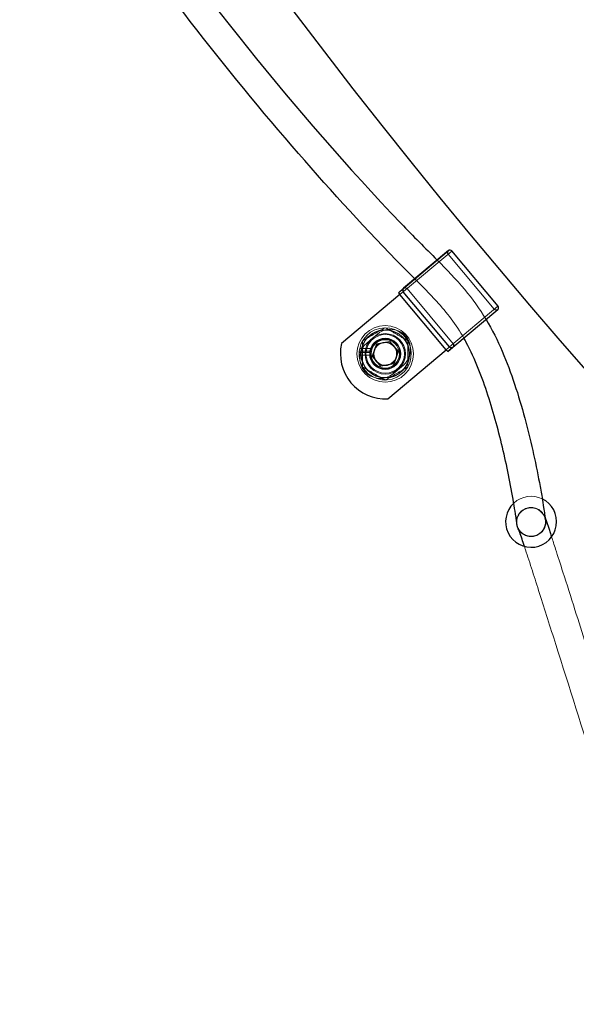
# Model space of a CAD drawing. Units: millimetres. Extents: x 591 to 7942, y 74 to 10351.
# Drawn here: x 2920 to 3019, y 4150 to 4324 of the extents above; entities that cross this region are included whole.
import ezdxf

# ---------------------------------------------------------------- set-up
doc = ezdxf.new("R2010")
doc.units = ezdxf.units.MM
doc.header["$LTSCALE"] = 38
for name, color, linetype, lineweight in [('Hidden Edges(Hillmar_metric)', 7, 'Continuous', 18), ('Overlay [based on Phantom Lines(Hillmar_metric)]', 7, 'Continuous', 25), ('Symbols(Hillmar_metric)', 7, 'Continuous', 18), ('Visible Edges(Hillmar_metric)', 7, 'Continuous', 25)]:
    doc.layers.add(name, color=color, linetype=linetype, lineweight=lineweight)
doc.styles.add('Hillmar_metric_Dimensions', font='arial.ttf')
doc.dimstyles.new('DEFAULT-ISO-Method 1b-Hillmar_metric$7', dxfattribs={"dimscale": 38, "dimtxt": 2, "dimasz": 2.5, "dimexe": 1, "dimexo": 1, "dimgap": 0.25, "dimtad": 1, "dimtih": 1, "dimtoh": 1, "dimrnd": 1e-08, "dimdsep": 46, "dimtxsty": 'Hillmar_metric_Dimensions', "dimcen": 0.09, "dimdle": 8, "dimclrd": 7, "dimclre": 7, "dimclrt": 7, "dimazin": 2, "dimtfac": 0.75, "dimtmove": 0, "dimatfit": 3, "dimfxl": 1, "dimtolj": 1, "dimlwd": 15, "dimlwe": 9, "dimarcsym": 0})

msp = doc.modelspace()

# ---------------------------------------------------------------- linework, layer by layer
at = {"layer": 'Hidden Edges(Hillmar_metric)'}
for p, q in [((2995.995, 4283.427), (2988.076, 4276.782)), ((2988.026, 4276.21), (2996.568, 4283.377)), ((3004.089, 4273.11), (2995.926, 4282.838)), ((2988.076, 4276.782), (2987.157, 4276.011)), ((2988.668, 4276.748), (2996.832, 4267.02)), ((2988.026, 4276.21), (2987.418, 4275.7)), ((3004.731, 4273.648), (2996.189, 4266.481)), ((2996.762, 4266.431), (3004.681, 4273.076)), ((2981.612, 4267.197), (2983.441, 4268.732)), ((2980.316, 4266.164), (2982.287, 4266.164)), ((2995.582, 4265.971), (2996.189, 4266.481)), ((2995.843, 4265.66), (2996.762, 4266.431)), ((2982.132, 4265.471), (2980.227, 4265.471)), ((2980.227, 4264.991), (2982.132, 4264.991)), ((2982.159, 4265.684), (2980.243, 4265.684)), ((2988.029, 4263.264), (2986.2, 4261.73))]:
    msp.add_line(p, q, dxfattribs=at)
for radius in [5, 3.569, 3.4, 2.75, 2.65, 2.5, 2.5, 2.067, 2.009]:
    msp.add_circle((2984.821, 4265.231), radius, dxfattribs=at)
for centre, radius, start, end in [((2996.257, 4283.116), 0.432, 130, 220), ((2996.257, 4283.116), 0.406, 130, 220), ((2996.257, 4283.116), 0.406, 40, 130), ((2988.337, 4276.471), 0.406, 40, 220), ((2988.337, 4276.471), 0.432, 40, 130), ((3004.42, 4273.387), 0.432, 220, 310), ((3004.42, 4273.387), 0.406, 220, 310), ((3004.42, 4273.387), 0.406, 310, 40), ((2984.821, 4265.231), 4.6, 174.3507, 168.30002), ((2985.735, 4265.998), 3.569, 310, 130), ((2984.821, 4265.231), 2.7, 170.34523, 159.78835), ((2984.821, 4265.231), 4.6, 168.30002, 174.3507), ((2983.906, 4264.463), 3.569, 130, 310), ((2984.821, 4265.231), 2.7, 159.78835, 170.34523), ((2996.501, 4266.742), 0.406, 220, 40), ((2996.501, 4266.742), 0.432, 310, 40), ((3010.583, 4235.595), 4.5, 64.05138, 132.79418)]:
    msp.add_arc(centre, radius, start, end, dxfattribs=at)
for points, knots in [([(2994.001, 4281.787), (2995.668, 4280.099), (2997.306, 4278.384), (3000.256, 4274.948), (3001.513, 4273.176), (3002.627, 4271.319)], [81.2152224, 81.2152224, 81.2152224, 81.2152224, 81.9271057, 81.9271057, 82.573689, 82.573689, 82.573689, 82.573689]), ([(2998.703, 4268.027), (2997.373, 4270.36), (2995.716, 4272.536), (2992.647, 4275.867), (2991.355, 4277.175), (2990.056, 4278.477)], [10.7973536, 10.7973536, 10.7973536, 10.7973536, 11.6044795, 11.6044795, 12.1563423, 12.1563423, 12.1563423, 12.1563423]), ([(3008.034, 4235.542), (3008.033, 4235.609), (3008.035, 4235.687), (3008.05, 4235.886), (3008.067, 4236.013), (3008.125, 4236.274), (3008.167, 4236.41), (3008.328, 4236.81), (3008.488, 4237.07), (3008.884, 4237.512), (3009.125, 4237.701), (3009.651, 4237.979), (3009.944, 4238.073), (3010.534, 4238.153), (3010.84, 4238.14), (3011.421, 4238.012), (3011.703, 4237.894), (3012.072, 4237.658), (3012.188, 4237.569), (3012.397, 4237.379), (3012.493, 4237.275), (3012.653, 4237.075), (3012.718, 4236.977), (3012.863, 4236.737), (3012.904, 4236.643), (3012.986, 4236.46), (3013.026, 4236.366), (3013.063, 4236.27)], [87.62595825, 87.62595825, 87.62595825, 87.62595825, 87.66270782, 87.66270782, 87.70751562, 87.70751562, 87.75204003, 87.75204003, 87.84200806, 87.84200806, 87.93178744, 87.93178744, 88.02156094, 88.02156094, 88.11133421, 88.11133421, 88.20112109, 88.20112109, 88.24551305, 88.24551305, 88.29007128, 88.29007128, 88.33506436, 88.33506436, 88.42617023, 88.42617023, 88.55036757, 88.55036757, 88.55036757, 88.55036757]), ([(3008.406, 4234.212), (3008.382, 4234.277), (3008.362, 4234.332), (3008.32, 4234.446), (3008.301, 4234.492), (3008.297, 4234.501), (3008.297, 4234.501), (3008.297, 4234.501), (3008.3, 4234.494), (3008.321, 4234.45), (3008.341, 4234.405), (3008.414, 4234.276), (3008.447, 4234.222), (3008.531, 4234.098), (3008.583, 4234.027), (3008.763, 4233.813), (3008.915, 4233.668), (3009.247, 4233.425), (3009.431, 4233.322), (3009.815, 4233.165), (3010.02, 4233.11), (3010.5, 4233.043), (3010.783, 4233.049), (3011.26, 4233.14), (3011.462, 4233.206), (3011.841, 4233.382), (3012.02, 4233.495), (3012.343, 4233.758), (3012.489, 4233.911), (3012.737, 4234.243), (3012.841, 4234.425), (3012.997, 4234.799), (3013.051, 4234.997), (3013.095, 4235.261), (3013.104, 4235.344), (3013.113, 4235.489), (3013.114, 4235.552), (3013.112, 4235.713), (3013.106, 4235.783), (3013.092, 4235.907), (3013.084, 4235.959), (3013.062, 4236.067), (3013.053, 4236.108), (3013.026, 4236.215), (3013.007, 4236.283), (3012.952, 4236.439), (3012.916, 4236.529), (3012.788, 4236.796), (3012.673, 4236.977), (3012.407, 4237.299), (3012.252, 4237.445), (3011.914, 4237.692), (3011.728, 4237.796), (3011.34, 4237.953), (3011.134, 4238.007), (3010.718, 4238.064), (3010.505, 4238.066), (3010.088, 4238.018), (3009.881, 4237.968), (3009.489, 4237.82), (3009.301, 4237.72), (3008.957, 4237.48), (3008.799, 4237.337), (3008.525, 4237.02), (3008.407, 4236.843), (3008.221, 4236.471), (3008.15, 4236.27), (3008.085, 4235.978), (3008.07, 4235.882), (3008.056, 4235.754), (3008.053, 4235.714), (3008.046, 4235.605), (3008.046, 4235.55), (3008.047, 4235.43), (3008.05, 4235.401), (3008.051, 4235.387), (3008.052, 4235.385), (3008.052, 4235.385)], [4.9889871, 4.9889871, 4.9889871, 4.9889871, 5.0712514, 5.0712514, 5.196568, 5.196568, 5.2079103, 5.2079103, 5.259204, 5.259204, 5.3224241, 5.3224241, 5.3540351, 5.3540351, 5.3856469, 5.3856469, 5.4493451, 5.4493451, 5.5123665, 5.5123665, 5.5753488, 5.5753488, 5.6587166, 5.6587166, 5.7216941, 5.7216941, 5.7846718, 5.7846718, 5.8476536, 5.8476536, 5.9106721, 5.9106721, 5.9740252, 5.9740252, 6.00552, 6.00552, 6.0370125, 6.0370125, 6.100164, 6.100164, 6.162669, 6.162669, 6.1940274, 6.1940274, 6.2257321, 6.2257321, 6.2574391, 6.2574391, 6.3209932, 6.3209932, 6.3840101, 6.3840101, 6.4469977, 6.4469977, 6.5099825, 6.5099825, 6.572967, 6.572967, 6.6359515, 6.6359515, 6.698936, 6.698936, 6.7619217, 6.7619217, 6.8249179, 6.8249179, 6.8880639, 6.8880639, 6.9196057, 6.9196057, 6.935311, 6.935311, 6.967188, 6.967188, 7.0308955, 7.0308955, 7.0473844, 7.0473844, 7.0473844, 7.0473844]), ([(3014.201, 4232.92), (3014.416, 4232.266), (3014.652, 4231.54), (3015.308, 4229.516), (3015.753, 4228.135), (3016.892, 4224.581), (3017.608, 4222.335), (3019.619, 4216.012), (3020.935, 4211.856), (3023.804, 4202.783), (3025.363, 4197.844), (3026.921, 4192.907)], [89.3143713, 89.3143713, 89.3143713, 89.3143713, 89.6091803, 89.6091803, 90.0950138, 90.0950138, 90.8252515, 90.8252515, 92.1360326, 92.1360326, 93.6906889, 93.6906889, 93.6906889, 93.6906889]), ([(3022.077, 4191.378), (3019.695, 4198.922), (3017.303, 4206.502), (3013.973, 4217.005), (3013.007, 4220.045), (3011.643, 4224.316), (3011.216, 4225.649), (3010.376, 4228.258), (3009.961, 4229.543), (3009.529, 4230.863), (3009.465, 4231.061), (3009.402, 4231.253)], [0, 0, 0, 0, 2.375929, 2.375929, 3.345655, 3.345655, 3.79629, 3.79629, 4.2722628, 4.2722628, 4.3586256, 4.3586256, 4.3586256, 4.3586256])]:
    msp.add_open_spline(points, degree=3, knots=knots, dxfattribs=at)
for points in [[(2980.821, 4267.54), (2982.821, 4268.695), (2984.821, 4269.85)], [(2984.821, 4269.85), (2986.821, 4268.695), (2988.821, 4267.54)], [(2980.821, 4262.921), (2980.821, 4265.231), (2980.821, 4267.54)], [(2988.821, 4267.54), (2988.821, 4265.231), (2988.821, 4262.921)], [(2984.821, 4260.612), (2982.821, 4261.767), (2980.821, 4262.921)], [(2988.821, 4262.921), (2986.821, 4261.767), (2984.821, 4260.612)]]:
    msp.add_rational_spline(points, [1, 1.15470053838, 1], degree=2, dxfattribs=at)
at = {"layer": 'Overlay [based on Phantom Lines(Hillmar_metric)]'}
for p, q in [((2995.979, 4283.447), (2988.06, 4276.802)), ((2995.979, 4283.447), (2988.06, 4276.802)), ((2995.979, 4283.447), (2988.06, 4276.802)), ((3004.751, 4273.665), (2996.587, 4283.393)), ((3004.751, 4273.665), (2996.587, 4283.393)), ((3004.751, 4273.665), (2996.587, 4283.393)), ((2988.06, 4276.802), (2987.141, 4276.03)), ((2988.06, 4276.802), (2987.141, 4276.03)), ((2988.06, 4276.802), (2987.141, 4276.03)), ((2987.418, 4275.7), (2977.107, 4267.048)), ((2987.418, 4275.7), (2977.107, 4267.048)), ((2987.418, 4275.7), (2977.107, 4267.048)), ((2987.141, 4276.03), (2987.418, 4275.7)), ((2987.141, 4276.03), (2987.418, 4275.7)), ((2987.141, 4276.03), (2987.418, 4275.7)), ((2995.582, 4265.971), (2987.418, 4275.7)), ((2995.582, 4265.971), (2987.418, 4275.7)), ((2995.582, 4265.971), (2987.418, 4275.7)), ((2996.17, 4266.465), (2988.007, 4276.193)), ((2996.17, 4266.465), (2988.007, 4276.193)), ((2996.17, 4266.465), (2988.007, 4276.193)), ((2996.778, 4266.411), (3004.698, 4273.056)), ((2996.778, 4266.411), (3004.698, 4273.056)), ((2996.778, 4266.411), (3004.698, 4273.056)), ((2982.552, 4264.799), (2983.312, 4266.979)), ((2982.552, 4264.799), (2983.312, 4266.979)), ((2982.552, 4264.799), (2983.312, 4266.979)), ((2983.312, 4266.979), (2985.581, 4267.412)), ((2983.312, 4266.979), (2985.581, 4267.412)), ((2983.312, 4266.979), (2985.581, 4267.412)), ((2985.581, 4267.412), (2987.089, 4265.663)), ((2985.581, 4267.412), (2987.089, 4265.663)), ((2985.581, 4267.412), (2987.089, 4265.663)), ((2995.859, 4265.64), (2996.778, 4266.411)), ((2995.859, 4265.64), (2996.778, 4266.411)), ((2995.859, 4265.64), (2996.778, 4266.411)), ((2984.061, 4263.05), (2982.552, 4264.799)), ((2984.061, 4263.05), (2982.552, 4264.799)), ((2984.061, 4263.05), (2982.552, 4264.799)), ((2985.271, 4257.319), (2995.582, 4265.971)), ((2985.271, 4257.319), (2995.582, 4265.971)), ((2985.271, 4257.319), (2995.582, 4265.971)), ((2987.089, 4265.663), (2986.329, 4263.482)), ((2987.089, 4265.663), (2986.329, 4263.482)), ((2987.089, 4265.663), (2986.329, 4263.482)), ((2995.582, 4265.971), (2995.859, 4265.64)), ((2995.582, 4265.971), (2995.859, 4265.64)), ((2995.582, 4265.971), (2995.859, 4265.64)), ((2986.329, 4263.482), (2984.061, 4263.05)), ((2986.329, 4263.482), (2984.061, 4263.05)), ((2986.329, 4263.482), (2984.061, 4263.05))]:
    msp.add_line(p, q, dxfattribs=at)
msp.add_circle((2984.821, 4265.231), 4.25, dxfattribs=at)
msp.add_circle((2984.821, 4265.231), 4.25, dxfattribs=at)
msp.add_circle((2984.821, 4265.231), 4.25, dxfattribs=at)
for centre, radius, start, end in [((3846.621, 4988.367), 1100, 184.356427, 239.557948), ((3846.621, 4988.367), 1100, 184.356427, 239.557948), ((3846.621, 4988.367), 1100, 184.356427, 239.557948), ((2996.257, 4283.116), 0.432, 40, 130), ((2996.257, 4283.116), 0.432, 40, 130), ((2996.257, 4283.116), 0.432, 40, 130), ((2988.337, 4276.471), 0.432, 130, 220), ((2988.337, 4276.471), 0.432, 130, 220), ((2988.337, 4276.471), 0.432, 130, 220), ((3004.42, 4273.387), 0.432, 310, 40), ((3004.42, 4273.387), 0.432, 310, 40), ((3004.42, 4273.387), 0.432, 310, 40), ((2984.821, 4265.231), 7.925, 166.7473, 273.2527), ((2984.821, 4265.231), 7.925, 166.7473, 273.2527), ((2984.821, 4265.231), 7.925, 166.7473, 273.2527), ((2996.501, 4266.742), 0.432, 220, 310), ((2996.501, 4266.742), 0.432, 220, 310), ((2996.501, 4266.742), 0.432, 220, 310), ((3010.583, 4235.595), 4.5, 132.79418, 64.05138), ((3010.583, 4235.595), 4.5, 132.79418, 64.05138), ((3010.583, 4235.595), 4.5, 132.79418, 64.05138)]:
    msp.add_arc(centre, radius, start, end, dxfattribs=at)
for points, knots in [([(2827.254, 4558.969), (2831.612, 4548.703), (2836.096, 4538.492), (2852.936, 4500.704), (2865.828, 4473.335), (2896.589, 4414.11), (2914.971, 4382.383), (2951.492, 4329.808), (2968.662, 4308.107), (2989.717, 4286.035), (2991.882, 4283.932), (2994.001, 4281.787)], [48.6943462, 48.6943462, 48.6943462, 48.6943462, 52.0374571, 52.0374571, 61.1057307, 61.1057307, 72.0596344, 72.0596344, 80.3104321, 80.3104321, 81.2152224, 81.2152224, 81.2152224, 81.2152224]), ([(2827.254, 4558.969), (2831.612, 4548.703), (2836.096, 4538.492), (2852.936, 4500.704), (2865.828, 4473.335), (2896.589, 4414.11), (2914.971, 4382.383), (2951.492, 4329.808), (2968.662, 4308.107), (2989.717, 4286.035), (2991.882, 4283.932), (2994.001, 4281.787)], [48.6943462, 48.6943462, 48.6943462, 48.6943462, 52.0374571, 52.0374571, 61.1057307, 61.1057307, 72.0596344, 72.0596344, 80.3104321, 80.3104321, 81.2152224, 81.2152224, 81.2152224, 81.2152224]), ([(2827.254, 4558.969), (2831.612, 4548.703), (2836.096, 4538.492), (2852.936, 4500.704), (2865.828, 4473.335), (2896.589, 4414.11), (2914.971, 4382.383), (2951.492, 4329.808), (2968.662, 4308.107), (2989.717, 4286.035), (2991.882, 4283.932), (2994.001, 4281.787)], [48.6943462, 48.6943462, 48.6943462, 48.6943462, 52.0374571, 52.0374571, 61.1057307, 61.1057307, 72.0596344, 72.0596344, 80.3104321, 80.3104321, 81.2152224, 81.2152224, 81.2152224, 81.2152224]), ([(2990.056, 4278.477), (2988.955, 4279.58), (2987.85, 4280.679), (2980.436, 4288.311), (2974.305, 4295.026), (2955.16, 4317.186), (2942.868, 4333.294), (2918.613, 4368.265), (2906.789, 4387.287), (2882.658, 4429.406), (2870.592, 4452.682), (2846.29, 4502.838), (2834.185, 4529.81), (2822.552, 4556.973)], [12.1563423, 12.1563423, 12.1563423, 12.1563423, 12.6241193, 12.6241193, 15.350315, 15.350315, 21.4116774, 21.4116774, 28.1181903, 28.1181903, 35.9746406, 35.9746406, 44.8390431, 44.8390431, 44.8390431, 44.8390431]), ([(2990.056, 4278.477), (2988.955, 4279.58), (2987.85, 4280.679), (2980.436, 4288.311), (2974.305, 4295.026), (2955.16, 4317.186), (2942.868, 4333.294), (2918.613, 4368.265), (2906.789, 4387.287), (2882.658, 4429.406), (2870.592, 4452.682), (2846.29, 4502.838), (2834.185, 4529.81), (2822.552, 4556.973)], [12.1563423, 12.1563423, 12.1563423, 12.1563423, 12.6241193, 12.6241193, 15.350315, 15.350315, 21.4116774, 21.4116774, 28.1181903, 28.1181903, 35.9746406, 35.9746406, 44.8390431, 44.8390431, 44.8390431, 44.8390431]), ([(2990.056, 4278.477), (2988.955, 4279.58), (2987.85, 4280.679), (2980.436, 4288.311), (2974.305, 4295.026), (2955.16, 4317.186), (2942.868, 4333.294), (2918.613, 4368.265), (2906.789, 4387.287), (2882.658, 4429.406), (2870.592, 4452.682), (2846.29, 4502.838), (2834.185, 4529.81), (2822.552, 4556.973)], [12.1563423, 12.1563423, 12.1563423, 12.1563423, 12.6241193, 12.6241193, 15.350315, 15.350315, 21.4116774, 21.4116774, 28.1181903, 28.1181903, 35.9746406, 35.9746406, 44.8390431, 44.8390431, 44.8390431, 44.8390431]), ([(3002.627, 4271.319), (3003.715, 4269.506), (3004.667, 4267.612), (3007.109, 4261.876), (3008.372, 4257.914), (3010.474, 4250.138), (3011.347, 4246.214), (3012.211, 4241.61), (3012.368, 4240.726), (3012.616, 4239.266), (3012.714, 4238.659), (3012.866, 4237.682), (3012.924, 4237.283), (3013.017, 4236.628), (3013.051, 4236.368), (3013.098, 4235.982), (3013.112, 4235.875), (3013.124, 4235.645), (3013.127, 4235.592), (3013.126, 4235.477), (3013.125, 4235.432), (3013.119, 4235.328), (3013.114, 4235.268), (3013.09, 4235.078), (3013.061, 4234.934), (3012.978, 4234.656), (3012.924, 4234.518), (3012.726, 4234.121), (3012.543, 4233.873), (3012.107, 4233.464), (3011.849, 4233.296), (3011.298, 4233.063), (3010.997, 4232.994), (3010.4, 4232.968), (3010.094, 4233.008), (3009.525, 4233.191), (3009.252, 4233.335), (3008.782, 4233.703), (3008.577, 4233.934), (3008.347, 4234.306), (3008.282, 4234.436), (3008.207, 4234.618), (3008.186, 4234.677), (3008.133, 4234.837), (3008.113, 4234.921), (3008.07, 4235.116), (3008.058, 4235.199), (3008.042, 4235.364), (3008.037, 4235.426), (3008.035, 4235.514), (3008.034, 4235.528), (3008.034, 4235.542)], [82.573689, 82.573689, 82.573689, 82.573689, 83.2049899, 83.2049899, 84.4528187, 84.4528187, 85.6241054, 85.6241054, 85.9063895, 85.9063895, 86.1219077, 86.1219077, 86.3001714, 86.3001714, 86.478519, 86.478519, 86.6555926, 86.6555926, 86.6999771, 86.6999771, 86.7222104, 86.7222104, 86.7445008, 86.7445008, 86.7895059, 86.7895059, 86.833945, 86.833945, 86.923801, 86.923801, 87.0136028, 87.0136028, 87.1034031, 87.1034031, 87.1932035, 87.1932035, 87.2830062, 87.2830062, 87.3728944, 87.3728944, 87.4175095, 87.4175095, 87.4397576, 87.4397576, 87.4850558, 87.4850558, 87.5738024, 87.5738024, 87.6180906, 87.6180906, 87.6259583, 87.6259583, 87.6259583, 87.6259583]), ([(3002.627, 4271.319), (3003.715, 4269.506), (3004.667, 4267.612), (3007.109, 4261.876), (3008.372, 4257.914), (3010.474, 4250.138), (3011.347, 4246.214), (3012.211, 4241.61), (3012.368, 4240.726), (3012.616, 4239.266), (3012.714, 4238.659), (3012.866, 4237.682), (3012.924, 4237.283), (3013.017, 4236.628), (3013.051, 4236.368), (3013.098, 4235.982), (3013.112, 4235.875), (3013.124, 4235.645), (3013.127, 4235.592), (3013.126, 4235.477), (3013.125, 4235.432), (3013.119, 4235.328), (3013.114, 4235.268), (3013.09, 4235.078), (3013.061, 4234.934), (3012.978, 4234.656), (3012.924, 4234.518), (3012.726, 4234.121), (3012.543, 4233.873), (3012.107, 4233.464), (3011.849, 4233.296), (3011.298, 4233.063), (3010.997, 4232.994), (3010.4, 4232.968), (3010.094, 4233.008), (3009.525, 4233.191), (3009.252, 4233.335), (3008.782, 4233.703), (3008.577, 4233.934), (3008.347, 4234.306), (3008.282, 4234.436), (3008.207, 4234.618), (3008.186, 4234.677), (3008.133, 4234.837), (3008.113, 4234.921), (3008.07, 4235.116), (3008.058, 4235.199), (3008.042, 4235.364), (3008.037, 4235.426), (3008.035, 4235.514), (3008.034, 4235.528), (3008.034, 4235.542)], [82.573689, 82.573689, 82.573689, 82.573689, 83.2049899, 83.2049899, 84.4528187, 84.4528187, 85.6241054, 85.6241054, 85.9063895, 85.9063895, 86.1219077, 86.1219077, 86.3001714, 86.3001714, 86.478519, 86.478519, 86.6555926, 86.6555926, 86.6999771, 86.6999771, 86.7222104, 86.7222104, 86.7445008, 86.7445008, 86.7895059, 86.7895059, 86.833945, 86.833945, 86.923801, 86.923801, 87.0136028, 87.0136028, 87.1034031, 87.1034031, 87.1932035, 87.1932035, 87.2830062, 87.2830062, 87.3728944, 87.3728944, 87.4175095, 87.4175095, 87.4397576, 87.4397576, 87.4850558, 87.4850558, 87.5738024, 87.5738024, 87.6180906, 87.6180906, 87.6259583, 87.6259583, 87.6259583, 87.6259583]), ([(3002.627, 4271.319), (3003.715, 4269.506), (3004.667, 4267.612), (3007.109, 4261.876), (3008.372, 4257.914), (3010.474, 4250.138), (3011.347, 4246.214), (3012.211, 4241.61), (3012.368, 4240.726), (3012.616, 4239.266), (3012.714, 4238.659), (3012.866, 4237.682), (3012.924, 4237.283), (3013.017, 4236.628), (3013.051, 4236.368), (3013.098, 4235.982), (3013.112, 4235.875), (3013.124, 4235.645), (3013.127, 4235.592), (3013.126, 4235.477), (3013.125, 4235.432), (3013.119, 4235.328), (3013.114, 4235.268), (3013.09, 4235.078), (3013.061, 4234.934), (3012.978, 4234.656), (3012.924, 4234.518), (3012.726, 4234.121), (3012.543, 4233.873), (3012.107, 4233.464), (3011.849, 4233.296), (3011.298, 4233.063), (3010.997, 4232.994), (3010.4, 4232.968), (3010.094, 4233.008), (3009.525, 4233.191), (3009.252, 4233.335), (3008.782, 4233.703), (3008.577, 4233.934), (3008.347, 4234.306), (3008.282, 4234.436), (3008.207, 4234.618), (3008.186, 4234.677), (3008.133, 4234.837), (3008.113, 4234.921), (3008.07, 4235.116), (3008.058, 4235.199), (3008.042, 4235.364), (3008.037, 4235.426), (3008.035, 4235.514), (3008.034, 4235.528), (3008.034, 4235.542)], [82.573689, 82.573689, 82.573689, 82.573689, 83.2049899, 83.2049899, 84.4528187, 84.4528187, 85.6241054, 85.6241054, 85.9063895, 85.9063895, 86.1219077, 86.1219077, 86.3001714, 86.3001714, 86.478519, 86.478519, 86.6555926, 86.6555926, 86.6999771, 86.6999771, 86.7222104, 86.7222104, 86.7445008, 86.7445008, 86.7895059, 86.7895059, 86.833945, 86.833945, 86.923801, 86.923801, 87.0136028, 87.0136028, 87.1034031, 87.1034031, 87.1932035, 87.1932035, 87.2830062, 87.2830062, 87.3728944, 87.3728944, 87.4175095, 87.4175095, 87.4397576, 87.4397576, 87.4850558, 87.4850558, 87.5738024, 87.5738024, 87.6180906, 87.6180906, 87.6259583, 87.6259583, 87.6259583, 87.6259583]), ([(3008.052, 4235.385), (3008.052, 4235.385), (3008.046, 4235.442), (3008.024, 4235.625), (3008.006, 4235.767), (3007.958, 4236.127), (3007.927, 4236.347), (3007.814, 4237.114), (3007.712, 4237.775), (3007.358, 4239.92), (3007.054, 4241.598), (3006.404, 4244.862), (3006.05, 4246.504), (3004.9, 4251.43), (3004.016, 4254.71), (3001.918, 4261.109), (3000.712, 4264.265), (2998.997, 4267.503), (2998.852, 4267.766), (2998.703, 4268.027)], [7.0473844, 7.0473844, 7.0473844, 7.0473844, 7.1575887, 7.1575887, 7.2832979, 7.2832979, 7.4089952, 7.4089952, 7.6635955, 7.6635955, 8.1758444, 8.1758444, 8.6777824, 8.6777824, 9.6938187, 9.6938187, 10.7071119, 10.7071119, 10.7973536, 10.7973536, 10.7973536, 10.7973536]), ([(3008.052, 4235.385), (3008.052, 4235.385), (3008.046, 4235.442), (3008.024, 4235.625), (3008.006, 4235.767), (3007.958, 4236.127), (3007.927, 4236.347), (3007.814, 4237.114), (3007.712, 4237.775), (3007.358, 4239.92), (3007.054, 4241.598), (3006.404, 4244.862), (3006.05, 4246.504), (3004.9, 4251.43), (3004.016, 4254.71), (3001.918, 4261.109), (3000.712, 4264.265), (2998.997, 4267.503), (2998.852, 4267.766), (2998.703, 4268.027)], [7.0473844, 7.0473844, 7.0473844, 7.0473844, 7.1575887, 7.1575887, 7.2832979, 7.2832979, 7.4089952, 7.4089952, 7.6635955, 7.6635955, 8.1758444, 8.1758444, 8.6777824, 8.6777824, 9.6938187, 9.6938187, 10.7071119, 10.7071119, 10.7973536, 10.7973536, 10.7973536, 10.7973536]), ([(3008.052, 4235.385), (3008.052, 4235.385), (3008.046, 4235.442), (3008.024, 4235.625), (3008.006, 4235.767), (3007.958, 4236.127), (3007.927, 4236.347), (3007.814, 4237.114), (3007.712, 4237.775), (3007.358, 4239.92), (3007.054, 4241.598), (3006.404, 4244.862), (3006.05, 4246.504), (3004.9, 4251.43), (3004.016, 4254.71), (3001.918, 4261.109), (3000.712, 4264.265), (2998.997, 4267.503), (2998.852, 4267.766), (2998.703, 4268.027)], [7.0473844, 7.0473844, 7.0473844, 7.0473844, 7.1575887, 7.1575887, 7.2832979, 7.2832979, 7.4089952, 7.4089952, 7.6635955, 7.6635955, 8.1758444, 8.1758444, 8.6777824, 8.6777824, 9.6938187, 9.6938187, 10.7071119, 10.7071119, 10.7973536, 10.7973536, 10.7973536, 10.7973536]), ([(3013.063, 4236.27), (3013.132, 4236.093), (3013.193, 4235.913), (3013.448, 4235.186), (3013.672, 4234.522), (3014.025, 4233.455), (3014.111, 4233.194), (3014.201, 4232.92)], [88.55036757, 88.55036757, 88.55036757, 88.55036757, 88.77978914, 88.77978914, 89.19088532, 89.19088532, 89.3143713, 89.3143713, 89.3143713, 89.3143713]), ([(3013.063, 4236.27), (3013.132, 4236.093), (3013.193, 4235.913), (3013.448, 4235.186), (3013.672, 4234.522), (3014.025, 4233.455), (3014.111, 4233.194), (3014.201, 4232.92)], [88.55036757, 88.55036757, 88.55036757, 88.55036757, 88.77978914, 88.77978914, 89.19088532, 89.19088532, 89.3143713, 89.3143713, 89.3143713, 89.3143713]), ([(3013.063, 4236.27), (3013.132, 4236.093), (3013.193, 4235.913), (3013.448, 4235.186), (3013.672, 4234.522), (3014.025, 4233.455), (3014.111, 4233.194), (3014.201, 4232.92)], [88.55036757, 88.55036757, 88.55036757, 88.55036757, 88.77978914, 88.77978914, 89.19088532, 89.19088532, 89.3143713, 89.3143713, 89.3143713, 89.3143713]), ([(3009.402, 4231.253), (3009.249, 4231.719), (3009.107, 4232.149), (3008.827, 4232.99), (3008.694, 4233.383), (3008.515, 4233.903), (3008.454, 4234.078), (3008.406, 4234.212)], [4.35862556, 4.35862556, 4.35862556, 4.35862556, 4.56833025, 4.56833025, 4.81970468, 4.81970468, 4.98898707, 4.98898707, 4.98898707, 4.98898707]), ([(3009.402, 4231.253), (3009.249, 4231.719), (3009.107, 4232.149), (3008.827, 4232.99), (3008.694, 4233.383), (3008.515, 4233.903), (3008.454, 4234.078), (3008.406, 4234.212)], [4.35862556, 4.35862556, 4.35862556, 4.35862556, 4.56833025, 4.56833025, 4.81970468, 4.81970468, 4.98898707, 4.98898707, 4.98898707, 4.98898707]), ([(3009.402, 4231.253), (3009.249, 4231.719), (3009.107, 4232.149), (3008.827, 4232.99), (3008.694, 4233.383), (3008.515, 4233.903), (3008.454, 4234.078), (3008.406, 4234.212)], [4.35862556, 4.35862556, 4.35862556, 4.35862556, 4.56833025, 4.56833025, 4.81970468, 4.81970468, 4.98898707, 4.98898707, 4.98898707, 4.98898707])]:
    msp.add_open_spline(points, degree=3, knots=knots, dxfattribs=at)
at = {"layer": 'Visible Edges(Hillmar_metric)'}
for p, q in [((2995.979, 4283.447), (2988.06, 4276.802)), ((3004.751, 4273.665), (2996.587, 4283.393)), ((2988.06, 4276.802), (2987.141, 4276.03)), ((2987.418, 4275.7), (2977.107, 4267.048)), ((2987.141, 4276.03), (2987.418, 4275.7)), ((2995.582, 4265.971), (2987.418, 4275.7)), ((2996.17, 4266.465), (2988.007, 4276.193)), ((2996.778, 4266.411), (3004.698, 4273.056)), ((2982.552, 4264.799), (2983.312, 4266.979)), ((2983.312, 4266.979), (2985.581, 4267.412)), ((2985.581, 4267.412), (2987.089, 4265.663)), ((2995.859, 4265.64), (2996.778, 4266.411)), ((2984.061, 4263.05), (2982.552, 4264.799)), ((2985.271, 4257.319), (2995.582, 4265.971)), ((2987.089, 4265.663), (2986.329, 4263.482)), ((2995.582, 4265.971), (2995.859, 4265.64)), ((2986.329, 4263.482), (2984.061, 4263.05))]:
    msp.add_line(p, q, dxfattribs=at)
msp.add_circle((2984.821, 4265.231), 4.25, dxfattribs=at)
for centre, radius, start, end in [((3846.621, 4988.367), 1100, 184.356427, 239.557948), ((2996.257, 4283.116), 0.432, 40, 130), ((2988.337, 4276.471), 0.432, 130, 220), ((3004.42, 4273.387), 0.432, 310, 40), ((2984.821, 4265.231), 7.925, 166.7473, 273.2527), ((2996.501, 4266.742), 0.432, 220, 310), ((3010.583, 4235.595), 4.5, 132.79418, 64.05138)]:
    msp.add_arc(centre, radius, start, end, dxfattribs=at)
for points, knots in [([(2827.254, 4558.969), (2831.612, 4548.703), (2836.096, 4538.492), (2852.936, 4500.704), (2865.828, 4473.335), (2896.589, 4414.11), (2914.971, 4382.383), (2951.492, 4329.808), (2968.662, 4308.107), (2989.717, 4286.035), (2991.882, 4283.932), (2994.001, 4281.787)], [48.6943462, 48.6943462, 48.6943462, 48.6943462, 52.0374571, 52.0374571, 61.1057307, 61.1057307, 72.0596344, 72.0596344, 80.3104321, 80.3104321, 81.2152224, 81.2152224, 81.2152224, 81.2152224]), ([(2990.056, 4278.477), (2988.955, 4279.58), (2987.85, 4280.679), (2980.436, 4288.311), (2974.305, 4295.026), (2955.16, 4317.186), (2942.868, 4333.294), (2918.613, 4368.265), (2906.789, 4387.287), (2882.658, 4429.406), (2870.592, 4452.682), (2846.29, 4502.838), (2834.185, 4529.81), (2822.552, 4556.973)], [12.1563423, 12.1563423, 12.1563423, 12.1563423, 12.6241193, 12.6241193, 15.350315, 15.350315, 21.4116774, 21.4116774, 28.1181903, 28.1181903, 35.9746406, 35.9746406, 44.8390431, 44.8390431, 44.8390431, 44.8390431]), ([(3002.627, 4271.319), (3003.715, 4269.506), (3004.667, 4267.612), (3007.109, 4261.876), (3008.372, 4257.914), (3010.474, 4250.138), (3011.347, 4246.214), (3012.211, 4241.61), (3012.368, 4240.726), (3012.616, 4239.266), (3012.714, 4238.659), (3012.866, 4237.682), (3012.924, 4237.283), (3013.017, 4236.628), (3013.051, 4236.368), (3013.098, 4235.982), (3013.112, 4235.875), (3013.124, 4235.645), (3013.127, 4235.592), (3013.126, 4235.477), (3013.125, 4235.432), (3013.119, 4235.328), (3013.114, 4235.268), (3013.09, 4235.078), (3013.061, 4234.934), (3012.978, 4234.656), (3012.924, 4234.518), (3012.726, 4234.121), (3012.543, 4233.873), (3012.107, 4233.464), (3011.849, 4233.296), (3011.298, 4233.063), (3010.997, 4232.994), (3010.4, 4232.968), (3010.094, 4233.008), (3009.525, 4233.191), (3009.252, 4233.335), (3008.782, 4233.703), (3008.577, 4233.934), (3008.347, 4234.306), (3008.282, 4234.436), (3008.207, 4234.618), (3008.186, 4234.677), (3008.133, 4234.837), (3008.113, 4234.921), (3008.07, 4235.116), (3008.058, 4235.199), (3008.042, 4235.364), (3008.037, 4235.426), (3008.035, 4235.514), (3008.034, 4235.528), (3008.034, 4235.542)], [82.573689, 82.573689, 82.573689, 82.573689, 83.2049899, 83.2049899, 84.4528187, 84.4528187, 85.6241054, 85.6241054, 85.9063895, 85.9063895, 86.1219077, 86.1219077, 86.3001714, 86.3001714, 86.478519, 86.478519, 86.6555926, 86.6555926, 86.6999771, 86.6999771, 86.7222104, 86.7222104, 86.7445008, 86.7445008, 86.7895059, 86.7895059, 86.833945, 86.833945, 86.923801, 86.923801, 87.0136028, 87.0136028, 87.1034031, 87.1034031, 87.1932035, 87.1932035, 87.2830062, 87.2830062, 87.3728944, 87.3728944, 87.4175095, 87.4175095, 87.4397576, 87.4397576, 87.4850558, 87.4850558, 87.5738024, 87.5738024, 87.6180906, 87.6180906, 87.6259583, 87.6259583, 87.6259583, 87.6259583]), ([(3008.052, 4235.385), (3008.052, 4235.385), (3008.046, 4235.442), (3008.024, 4235.625), (3008.006, 4235.767), (3007.958, 4236.127), (3007.927, 4236.347), (3007.814, 4237.114), (3007.712, 4237.775), (3007.358, 4239.92), (3007.054, 4241.598), (3006.404, 4244.862), (3006.05, 4246.504), (3004.9, 4251.43), (3004.016, 4254.71), (3001.918, 4261.109), (3000.712, 4264.265), (2998.997, 4267.503), (2998.852, 4267.766), (2998.703, 4268.027)], [7.0473844, 7.0473844, 7.0473844, 7.0473844, 7.1575887, 7.1575887, 7.2832979, 7.2832979, 7.4089952, 7.4089952, 7.6635955, 7.6635955, 8.1758444, 8.1758444, 8.6777824, 8.6777824, 9.6938187, 9.6938187, 10.7071119, 10.7071119, 10.7973536, 10.7973536, 10.7973536, 10.7973536]), ([(3013.063, 4236.27), (3013.132, 4236.093), (3013.193, 4235.913), (3013.448, 4235.186), (3013.672, 4234.522), (3014.025, 4233.455), (3014.111, 4233.194), (3014.201, 4232.92)], [88.55036757, 88.55036757, 88.55036757, 88.55036757, 88.77978914, 88.77978914, 89.19088532, 89.19088532, 89.3143713, 89.3143713, 89.3143713, 89.3143713]), ([(3009.402, 4231.253), (3009.249, 4231.719), (3009.107, 4232.149), (3008.827, 4232.99), (3008.694, 4233.383), (3008.515, 4233.903), (3008.454, 4234.078), (3008.406, 4234.212)], [4.35862556, 4.35862556, 4.35862556, 4.35862556, 4.56833025, 4.56833025, 4.81970468, 4.81970468, 4.98898707, 4.98898707, 4.98898707, 4.98898707])]:
    msp.add_open_spline(points, degree=3, knots=knots, dxfattribs=at)

# ---------------------------------------------------------------- leaders
at = {"layer": 'Symbols(Hillmar_metric)', "color": 7, "linetype": 'Continuous', "lineweight": 18, "annotation_type": 0, "has_hookline": 1, "hookline_direction": 0, "text_width": 1060.906}
msp.add_leader([(1905.834, 4163.333), (3011.684, 4631.699), (3106.684, 4631.699)], dimstyle='DEFAULT-ISO-Method 1b-Hillmar_metric$7', override={"dimtad": 0}, dxfattribs=at)

doc.saveas('drawing.dxf')
